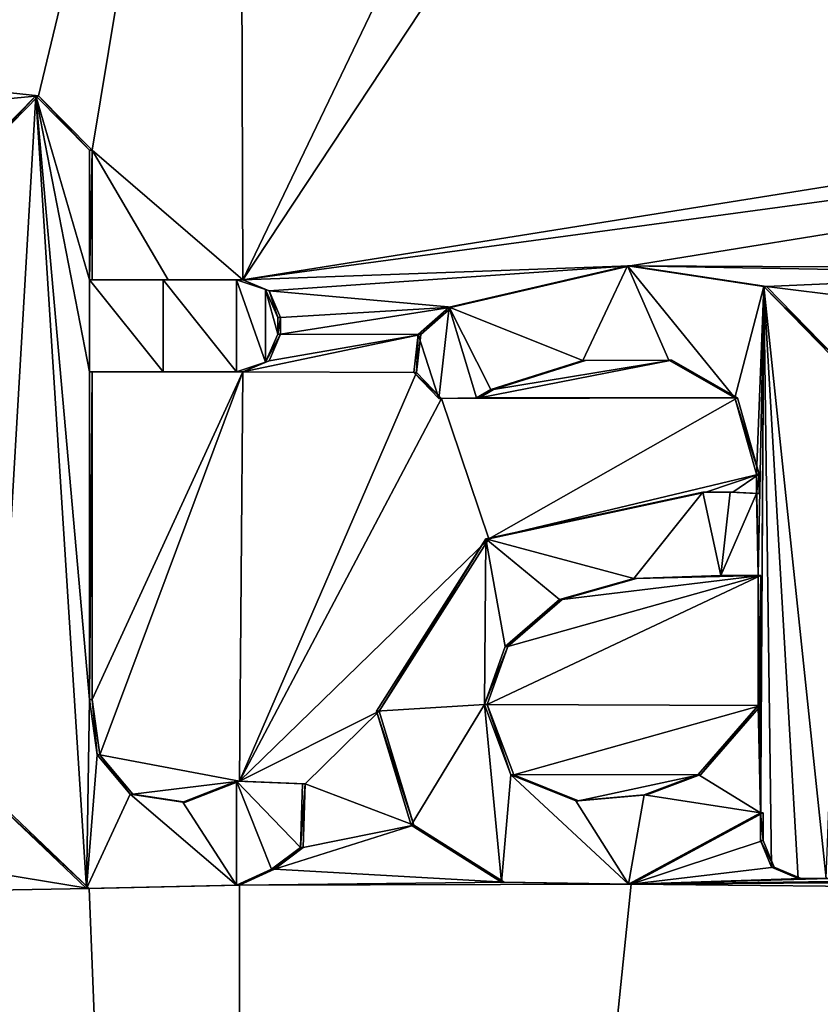
# Model space of a CAD drawing. Units: millimetres. Extents: x -215 to 157, y -167 to 1117.
# Drawn here: x -43 to -41, y 539 to 541 of the extents above; entities that cross this region are included whole.
import ezdxf

# ---------------------------------------------------------------- set-up
doc = ezdxf.new("R2010")
doc.units = ezdxf.units.MM
doc.header["$LTSCALE"] = 41.718519
for name, color, linetype in [('222', 7, 'CONTINUOUS'), ('231', 7, 'CONTINUOUS'), ('249', 7, 'CONTINUOUS'), ('321', 7, 'CONTINUOUS'), ('322', 7, 'CONTINUOUS'), ('391', 7, 'CONTINUOUS'), ('394', 7, 'CONTINUOUS'), ('395', 7, 'CONTINUOUS'), ('396', 7, 'CONTINUOUS'), ('397', 7, 'CONTINUOUS'), ('398', 7, 'CONTINUOUS'), ('399', 7, 'CONTINUOUS'), ('400', 7, 'CONTINUOUS'), ('401', 7, 'CONTINUOUS'), ('402', 7, 'CONTINUOUS'), ('403', 7, 'CONTINUOUS'), ('404', 7, 'CONTINUOUS'), ('405', 7, 'CONTINUOUS'), ('406', 7, 'CONTINUOUS'), ('407', 7, 'CONTINUOUS'), ('408', 7, 'CONTINUOUS'), ('409', 7, 'CONTINUOUS'), ('410', 7, 'CONTINUOUS'), ('411', 7, 'CONTINUOUS'), ('412', 7, 'CONTINUOUS'), ('415', 7, 'CONTINUOUS'), ('416', 7, 'CONTINUOUS'), ('417', 7, 'CONTINUOUS'), ('418', 7, 'CONTINUOUS'), ('419', 7, 'CONTINUOUS')]:
    doc.layers.add(name, color=color, linetype=linetype)

msp = doc.modelspace()

# ---------------------------------------------------------------- linework, layer by layer
at = {"layer": '222', "linetype": 'Continuous'}
for points in [[(-43.5885, 541.3173, 12.4941), (-42.5311, 543.4005, 12.6732), (-44.1905, 541.4787, 12.3657), (-43.5885, 541.3173, 12.4941)], [(-43.0449, 541.2593, 12.5937), (-42.5311, 543.4005, 12.6732), (-43.5885, 541.3173, 12.4941), (-43.0449, 541.2593, 12.5937)], [(-42.9079, 541.1203, 12.6163), (-42.5311, 543.4005, 12.6732), (-43.0449, 541.2593, 12.5937), (-42.9079, 541.1203, 12.6163)], [(-42.5222, 540.7883, 12.6744), (-42.5311, 543.4005, 12.6732), (-42.9079, 541.1203, 12.6163), (-42.5222, 540.7883, 12.6744)], [(-43.5262, 541.2132, 12.5063), (-43.0449, 541.2593, 12.5937), (-43.5885, 541.3173, 12.4941), (-43.5262, 541.2132, 12.5063)], [(-43.1821, 541.1203, 12.5701), (-43.0449, 541.2593, 12.5937), (-43.5262, 541.2132, 12.5063), (-43.1821, 541.1203, 12.5701)], [(-42.7135, 540.7883, 12.6466), (-42.5222, 540.7883, 12.6744), (-42.9079, 541.1203, 12.6163), (-42.7135, 540.7883, 12.6466)], [(-42.9079, 540.7883, 12.6163), (-42.7135, 540.7883, 12.6466), (-42.9079, 541.1203, 12.6163), (-42.9079, 540.7883, 12.6163)], [(-42.8883, 539.5719, 12.6194), (-42.5222, 540.5523, 12.6744), (-42.9078, 539.7133, 12.6163), (-42.8883, 539.5719, 12.6194)], [(-42.9078, 539.7133, 12.6163), (-42.5222, 540.5523, 12.6744), (-42.9078, 540.5523, 12.6163), (-42.9078, 539.7133, 12.6163)], [(-42.9078, 540.5523, 12.6163), (-42.5222, 540.5523, 12.6744), (-42.7135, 540.5523, 12.6466), (-42.9078, 540.5523, 12.6163)], [(-42.5311, 539.5046, 12.6732), (-42.5222, 540.5523, 12.6744), (-42.8883, 539.5719, 12.6194), (-42.5311, 539.5046, 12.6732)], [(-42.8035, 539.4707, 12.6328), (-42.5311, 539.5046, 12.6732), (-42.8883, 539.5719, 12.6194), (-42.8035, 539.4707, 12.6328)], [(-42.6686, 539.4507, 12.6533), (-42.5311, 539.5046, 12.6732), (-42.8035, 539.4707, 12.6328), (-42.6686, 539.4507, 12.6533)], [(-42.9156, 539.2294, 12.615), (-43.1505, 539.4533, 12.5754), (-43.7267, 539.3626, 12.4653), (-42.9156, 539.2294, 12.615)], [(-44.2303, 539.2063, 12.3543), (-42.9156, 539.2294, 12.615), (-43.7267, 539.3626, 12.4653), (-44.2303, 539.2063, 12.3543)], [(-42.5311, 529.5, 12.6732), (-42.9156, 539.2294, 12.615), (-44.2303, 539.2063, 12.3543), (-42.5311, 529.5, 12.6732)], [(-42.5311, 539.238, 12.6732), (-42.9156, 539.2294, 12.615), (-42.5311, 529.5, 12.6732), (-42.5311, 539.238, 12.6732)], [(-47.4781, 529.4976, 11.2498), (-42.5311, 529.5, 12.6732), (-50.2008, 539.2063, 10.0871), (-47.4781, 529.4976, 11.2498)], [(-50.2008, 539.2063, 10.0871), (-42.5311, 529.5, 12.6732), (-44.2303, 539.2063, 12.3543), (-50.2008, 539.2063, 10.0871)]]:
    msp.add_3dface(points, dxfattribs=at)
at = {"layer": '231', "linetype": 'Continuous'}
for points in [[(-44.8314, 640.0475, -12.9789), (-42.6587, 640.0475, -13.2294), (-44.7526, 529.4993, -12.745), (-44.8314, 640.0475, -12.9789)], [(-38.9126, 640.0475, -13.0738), (-38.9126, 584.8115, -13.0738), (-44.7526, 529.4993, -12.745), (-38.9126, 640.0475, -13.0738)], [(-42.6587, 640.0475, -13.2294), (-38.9126, 640.0475, -13.0738), (-44.7526, 529.4993, -12.745), (-42.6587, 640.0475, -13.2294)], [(-38.9126, 584.8115, -13.0738), (-38.9126, 529.5, -13.0738), (-44.7526, 529.4993, -12.745), (-38.9126, 584.8115, -13.0738)]]:
    msp.add_3dface(points, dxfattribs=at)
at = {"layer": '249', "linetype": 'Continuous'}
for points in [[(-42.5311, 543.4005, 12.6732), (-42.5222, 540.7883, 12.6744), (-41.3289, 543.2745, 12.8045), (-42.5311, 543.4005, 12.6732)], [(-41.3289, 543.2745, 12.8045), (-42.5222, 540.7883, 12.6744), (-41.059, 543.0043, 12.8238), (-41.3289, 543.2745, 12.8045)], [(-41.059, 543.0043, 12.8238), (-42.5222, 540.7883, 12.6744), (-37.6393, 541.5693, 12.7814), (-41.059, 543.0043, 12.8238)], [(-37.6393, 541.5693, 12.7814), (-42.5222, 540.7883, 12.6744), (-37.7814, 541.4298, 12.7919), (-37.6393, 541.5693, 12.7814)], [(-42.5222, 540.7883, 12.6744), (-41.531, 540.8243, 12.7867), (-37.7814, 541.4298, 12.7919), (-42.5222, 540.7883, 12.6744)], [(-41.531, 540.8243, 12.7867), (-39.666, 540.8145, 12.865), (-37.7814, 541.4298, 12.7919), (-41.531, 540.8243, 12.7867)], [(-42.5222, 540.7883, 12.6744), (-42.4544, 540.76, 12.6838), (-41.531, 540.8243, 12.7867), (-42.5222, 540.7883, 12.6744)], [(-41.531, 540.8243, 12.7867), (-42.4544, 540.76, 12.6838), (-41.9873, 540.7183, 12.7415), (-41.531, 540.8243, 12.7867)], [(-41.531, 540.8243, 12.7867), (-41.1821, 540.7714, 12.814), (-40.4272, 540.8045, 12.8528), (-41.531, 540.8243, 12.7867)], [(-39.666, 540.8145, 12.865), (-41.531, 540.8243, 12.7867), (-40.4272, 540.8045, 12.8528), (-39.666, 540.8145, 12.865)], [(-40.4272, 540.8045, 12.8528), (-41.1821, 540.7714, 12.814), (-40.5241, 540.6893, 12.8492), (-40.4272, 540.8045, 12.8528)], [(-41.1821, 540.7714, 12.814), (-40.9736, 540.5574, 12.8273), (-40.5241, 540.6893, 12.8492), (-41.1821, 540.7714, 12.814)], [(-42.4544, 540.76, 12.6838), (-42.4261, 540.6913, 12.6876), (-41.9873, 540.7183, 12.7415), (-42.4544, 540.76, 12.6838)], [(-42.4261, 540.6913, 12.6876), (-42.4261, 540.6493, 12.6876), (-41.9873, 540.7183, 12.7415), (-42.4261, 540.6913, 12.6876)], [(-41.9873, 540.7183, 12.7415), (-42.4261, 540.6493, 12.6876), (-42.0668, 540.6481, 12.7325), (-41.9873, 540.7183, 12.7415)], [(-42.4544, 540.5806, 12.6838), (-42.5222, 540.5523, 12.6744), (-42.0668, 540.6481, 12.7325), (-42.4544, 540.5806, 12.6838)], [(-42.0668, 540.6481, 12.7325), (-42.5222, 540.5523, 12.6744), (-42.0776, 540.5509, 12.7313), (-42.0668, 540.6481, 12.7325)], [(-42.4261, 540.6493, 12.6876), (-42.4544, 540.5806, 12.6838), (-42.0668, 540.6481, 12.7325), (-42.4261, 540.6493, 12.6876)], [(-41.8809, 540.5073, 12.753), (-41.9167, 540.4863, 12.7492), (-41.4245, 540.5821, 12.7956), (-41.8809, 540.5073, 12.753)], [(-41.4245, 540.5821, 12.7956), (-41.9167, 540.4863, 12.7492), (-41.2561, 540.4859, 12.8086), (-41.4245, 540.5821, 12.7956)], [(-41.6451, 540.5816, 12.7763), (-41.8809, 540.5073, 12.753), (-41.4245, 540.5821, 12.7956), (-41.6451, 540.5816, 12.7763)], [(-42.5222, 540.5523, 12.6744), (-42.5311, 539.5046, 12.6732), (-42.0776, 540.5509, 12.7313), (-42.5222, 540.5523, 12.6744)], [(-42.0776, 540.5509, 12.7313), (-42.5311, 539.5046, 12.6732), (-42.0134, 540.4841, 12.7386), (-42.0776, 540.5509, 12.7313)], [(-42.5311, 539.5046, 12.6732), (-41.8929, 540.1249, 12.7516), (-42.0134, 540.4841, 12.7386), (-42.5311, 539.5046, 12.6732)], [(-41.9167, 540.4863, 12.7492), (-42.0134, 540.4841, 12.7386), (-41.2561, 540.4859, 12.8086), (-41.9167, 540.4863, 12.7492)], [(-42.0134, 540.4841, 12.7386), (-41.8929, 540.1249, 12.7516), (-41.2561, 540.4859, 12.8086), (-42.0134, 540.4841, 12.7386)], [(-41.2561, 540.4859, 12.8086), (-41.8929, 540.1249, 12.7516), (-41.2005, 540.2903, 12.8124), (-41.2561, 540.4859, 12.8086)], [(-41.8929, 540.1249, 12.7516), (-41.3375, 540.2443, 12.8023), (-41.2005, 540.2903, 12.8124), (-41.8929, 540.1249, 12.7516)], [(-41.2005, 540.2903, 12.8124), (-41.3375, 540.2443, 12.8023), (-41.2682, 540.2439, 12.8075), (-41.2005, 540.2903, 12.8124)], [(-41.2005, 540.2413, 12.8124), (-41.2005, 540.2903, 12.8124), (-41.2682, 540.2439, 12.8075), (-41.2005, 540.2413, 12.8124)], [(-41.8929, 540.1249, 12.7516), (-42.5311, 539.5046, 12.6732), (-42.1731, 539.6833, 12.7199), (-41.8929, 540.1249, 12.7516)], [(-41.8968, 539.7003, 12.7512), (-41.1965, 539.6983, 12.8124), (-41.1965, 540.0313, 12.8126), (-41.8968, 539.7003, 12.7512)], [(-41.8442, 539.8489, 12.7567), (-41.8968, 539.7003, 12.7512), (-41.1965, 540.0313, 12.8126), (-41.8442, 539.8489, 12.7567)], [(-41.7046, 539.9692, 12.7706), (-41.8442, 539.8489, 12.7567), (-41.1965, 540.0313, 12.8126), (-41.7046, 539.9692, 12.7706)], [(-41.5142, 540.0233, 12.7879), (-41.7046, 539.9692, 12.7706), (-41.1965, 540.0313, 12.8126), (-41.5142, 540.0233, 12.7879)], [(-41.2915, 540.0313, 12.8057), (-41.5142, 540.0233, 12.7879), (-41.1965, 540.0313, 12.8126), (-41.2915, 540.0313, 12.8057)], [(-42.5311, 539.5046, 12.6732), (-42.3629, 539.4975, 12.696), (-42.1731, 539.6833, 12.7199), (-42.5311, 539.5046, 12.6732)], [(-42.1731, 539.6833, 12.7199), (-42.3629, 539.4975, 12.696), (-42.0847, 539.3916, 12.7303), (-42.1731, 539.6833, 12.7199)], [(-41.8289, 539.5204, 12.7582), (-41.1965, 539.6983, 12.8124), (-41.8968, 539.7003, 12.7512), (-41.8289, 539.5204, 12.7582)], [(-41.3498, 539.5209, 12.801), (-41.1965, 539.6983, 12.8124), (-41.8289, 539.5204, 12.7582), (-41.3498, 539.5209, 12.801)], [(-41.6633, 539.4541, 12.7743), (-41.3498, 539.5209, 12.801), (-41.8289, 539.5204, 12.7582), (-41.6633, 539.4541, 12.7743)], [(-41.4881, 539.4688, 12.7899), (-41.3498, 539.5209, 12.801), (-41.6633, 539.4541, 12.7743), (-41.4881, 539.4688, 12.7899)], [(-42.3629, 539.4975, 12.696), (-42.3676, 539.3343, 12.6954), (-42.0847, 539.3916, 12.7303), (-42.3629, 539.4975, 12.696)], [(-41.1905, 539.4233, 12.8126), (-41.5281, 539.2405, 12.7864), (-41.1905, 539.3523, 12.8126), (-41.1905, 539.4233, 12.8126)], [(-42.3676, 539.3343, 12.6954), (-42.4415, 539.2786, 12.6856), (-42.0847, 539.3916, 12.7303), (-42.3676, 539.3343, 12.6954)], [(-42.0847, 539.3916, 12.7303), (-42.4415, 539.2786, 12.6856), (-41.8535, 539.2455, 12.7556), (-42.0847, 539.3916, 12.7303)], [(-41.1905, 539.3523, 12.8126), (-41.5281, 539.2405, 12.7864), (-41.1621, 539.2837, 12.8144), (-41.1905, 539.3523, 12.8126)], [(-42.5311, 529.5, 12.6732), (-37.3817, 529.4976, 12.6683), (-33.1248, 539.2849, 12.0124), (-42.5311, 529.5, 12.6732)], [(-33.1976, 539.2553, 12.0291), (-42.5311, 529.5, 12.6732), (-33.1248, 539.2849, 12.0124), (-33.1976, 539.2553, 12.0291)], [(-42.4415, 539.2786, 12.6856), (-42.5311, 539.238, 12.6732), (-41.8535, 539.2455, 12.7556), (-42.4415, 539.2786, 12.6856)], [(-41.1621, 539.2837, 12.8144), (-41.5281, 539.2405, 12.7864), (-41.0934, 539.2553, 12.8189), (-41.1621, 539.2837, 12.8144)], [(-33.8287, 539.2063, 12.1723), (-42.5311, 529.5, 12.6732), (-33.1976, 539.2553, 12.0291), (-33.8287, 539.2063, 12.1723)], [(-41.0934, 539.2553, 12.8189), (-41.5281, 539.2405, 12.7864), (-41.0223, 539.2553, 12.8233), (-41.0934, 539.2553, 12.8189)], [(-41.0223, 539.2553, 12.8233), (-41.5281, 539.2405, 12.7864), (-40.4263, 539.2553, 12.8506), (-41.0223, 539.2553, 12.8233)], [(-40.4263, 539.2553, 12.8506), (-41.5281, 539.2405, 12.7864), (-40.3408, 539.2553, 12.8531), (-40.4263, 539.2553, 12.8506)], [(-40.3408, 539.2553, 12.8531), (-41.5281, 539.2405, 12.7864), (-39.4065, 539.2553, 12.8586), (-40.3408, 539.2553, 12.8531)], [(-39.4065, 539.2553, 12.8586), (-41.5281, 539.2405, 12.7864), (-39.3205, 539.2553, 12.8571), (-39.4065, 539.2553, 12.8586)], [(-39.3205, 539.2553, 12.8571), (-41.5281, 539.2405, 12.7864), (-38.2141, 539.2063, 12.8101), (-39.3205, 539.2553, 12.8571)], [(-41.8535, 539.2455, 12.7556), (-42.5311, 539.238, 12.6732), (-41.5281, 539.2405, 12.7864), (-41.8535, 539.2455, 12.7556)], [(-42.5311, 539.238, 12.6732), (-42.5311, 529.5, 12.6732), (-41.5281, 539.2405, 12.7864), (-42.5311, 539.238, 12.6732)], [(-41.5281, 539.2405, 12.7864), (-42.5311, 529.5, 12.6732), (-38.2141, 539.2063, 12.8101), (-41.5281, 539.2405, 12.7864)], [(-38.2141, 539.2063, 12.8101), (-42.5311, 529.5, 12.6732), (-33.8287, 539.2063, 12.1723), (-38.2141, 539.2063, 12.8101)]]:
    msp.add_3dface(points, dxfattribs=at)
at = {"layer": '321', "linetype": 'Continuous'}
for points in [[(-43.189, 541.1203, 12.6196), (-43.1575, 539.4533, 12.6249), (-43.0519, 541.2593, 12.6432), (-43.189, 541.1203, 12.6196)], [(-43.1575, 539.4533, 12.6249), (-42.9226, 539.2294, 12.6645), (-43.0519, 541.2593, 12.6432), (-43.1575, 539.4533, 12.6249)], [(-42.9148, 539.7133, 12.6658), (-42.9148, 540.5523, 12.6658), (-43.0519, 541.2593, 12.6432), (-42.9148, 539.7133, 12.6658)], [(-43.0519, 541.2593, 12.6432), (-42.9148, 540.5523, 12.6658), (-42.9148, 540.7883, 12.6658), (-43.0519, 541.2593, 12.6432)], [(-42.9226, 539.2294, 12.6645), (-42.9148, 539.7133, 12.6658), (-43.0519, 541.2593, 12.6432), (-42.9226, 539.2294, 12.6645)], [(-42.9148, 541.1203, 12.6658), (-43.0519, 541.2593, 12.6432), (-42.9148, 540.7883, 12.6658), (-42.9148, 541.1203, 12.6658)], [(-42.9148, 540.5523, 12.6658), (-42.7259, 540.5523, 12.6953), (-42.9148, 540.7883, 12.6658), (-42.9148, 540.5523, 12.6658)], [(-42.9148, 540.7883, 12.6658), (-42.7259, 540.5523, 12.6953), (-42.7259, 540.7883, 12.6953), (-42.9148, 540.7883, 12.6658)], [(-42.5381, 540.5523, 12.7227), (-42.5381, 540.7883, 12.7227), (-42.7259, 540.7883, 12.6953), (-42.5381, 540.5523, 12.7227)], [(-42.7259, 540.5523, 12.6953), (-42.5381, 540.5523, 12.7227), (-42.7259, 540.7883, 12.6953), (-42.7259, 540.5523, 12.6953)], [(-42.8952, 539.5719, 12.6689), (-42.9148, 539.7133, 12.6658), (-42.9226, 539.2294, 12.6645), (-42.8952, 539.5719, 12.6689)], [(-42.8105, 539.4707, 12.6823), (-42.8952, 539.5719, 12.6689), (-42.9226, 539.2294, 12.6645), (-42.8105, 539.4707, 12.6823)], [(-42.5381, 539.5046, 12.7227), (-42.6756, 539.4507, 12.7028), (-42.5381, 539.238, 12.7227), (-42.5381, 539.5046, 12.7227)], [(-42.5381, 539.238, 12.7227), (-42.8105, 539.4707, 12.6823), (-42.9226, 539.2294, 12.6645), (-42.5381, 539.238, 12.7227)], [(-42.6756, 539.4507, 12.7028), (-42.8105, 539.4707, 12.6823), (-42.5381, 539.238, 12.7227), (-42.6756, 539.4507, 12.7028)]]:
    msp.add_3dface(points, dxfattribs=at)
at = {"layer": '322', "linetype": 'Continuous'}
for points in [[(-41.9943, 540.7183, 12.791), (-41.652, 540.5816, 12.8259), (-41.5379, 540.8243, 12.8363), (-41.9943, 540.7183, 12.791)], [(-41.652, 540.5816, 12.8259), (-41.4314, 540.5821, 12.8452), (-41.5379, 540.8243, 12.8363), (-41.652, 540.5816, 12.8259)], [(-41.4314, 540.5821, 12.8452), (-41.263, 540.4859, 12.8582), (-41.5379, 540.8243, 12.8363), (-41.4314, 540.5821, 12.8452)], [(-41.5379, 540.8243, 12.8363), (-41.263, 540.4859, 12.8582), (-41.189, 540.7713, 12.8637), (-41.5379, 540.8243, 12.8363)], [(-42.5381, 540.7883, 12.7227), (-42.5381, 540.5523, 12.7227), (-42.4644, 540.5776, 12.7329), (-42.5381, 540.7883, 12.7227)], [(-42.4644, 540.763, 12.7329), (-42.5381, 540.7883, 12.7227), (-42.4644, 540.5776, 12.7329), (-42.4644, 540.763, 12.7329)], [(-42.433, 540.6913, 12.7372), (-42.4644, 540.763, 12.7329), (-42.433, 540.6493, 12.7372), (-42.433, 540.6913, 12.7372)], [(-42.433, 540.6493, 12.7372), (-42.4644, 540.763, 12.7329), (-42.4644, 540.5776, 12.7329), (-42.433, 540.6493, 12.7372)], [(-41.263, 540.4859, 12.8582), (-41.2075, 540.2903, 12.8621), (-41.189, 540.7713, 12.8637), (-41.263, 540.4859, 12.8582)], [(-41.2075, 540.2903, 12.8621), (-41.2035, 540.0313, 12.8622), (-41.189, 540.7713, 12.8637), (-41.2075, 540.2903, 12.8621)], [(-41.189, 540.7713, 12.8637), (-41.2035, 540.0313, 12.8622), (-41.1974, 539.4233, 12.8623), (-41.189, 540.7713, 12.8637)], [(-41.169, 539.2837, 12.8641), (-41.189, 540.7713, 12.8637), (-41.1974, 539.3523, 12.8622), (-41.169, 539.2837, 12.8641)], [(-41.1974, 539.3523, 12.8622), (-41.189, 540.7713, 12.8637), (-41.1974, 539.4233, 12.8623), (-41.1974, 539.3523, 12.8622)], [(-40.9806, 540.5574, 12.877), (-41.189, 540.7713, 12.8637), (-41.0293, 539.2553, 12.873), (-40.9806, 540.5574, 12.877)], [(-41.0293, 539.2553, 12.873), (-41.189, 540.7713, 12.8637), (-41.1004, 539.2553, 12.8686), (-41.0293, 539.2553, 12.873)], [(-41.1004, 539.2553, 12.8686), (-41.189, 540.7713, 12.8637), (-41.169, 539.2837, 12.8641), (-41.1004, 539.2553, 12.8686)], [(-42.0738, 540.648, 12.782), (-42.0204, 540.4841, 12.7881), (-41.9943, 540.7183, 12.791), (-42.0738, 540.648, 12.782)], [(-42.0204, 540.4841, 12.7881), (-41.9237, 540.4863, 12.7987), (-41.9943, 540.7183, 12.791), (-42.0204, 540.4841, 12.7881)], [(-41.8878, 540.5073, 12.8025), (-41.652, 540.5816, 12.8259), (-41.9943, 540.7183, 12.791), (-41.8878, 540.5073, 12.8025)], [(-41.9237, 540.4863, 12.7987), (-41.8878, 540.5073, 12.8025), (-41.9943, 540.7183, 12.791), (-41.9237, 540.4863, 12.7987)], [(-42.0845, 540.5509, 12.7808), (-42.0204, 540.4841, 12.7881), (-42.0738, 540.648, 12.782), (-42.0845, 540.5509, 12.7808)], [(-41.2075, 540.2413, 12.862), (-41.2035, 540.0313, 12.8622), (-41.2075, 540.2903, 12.8621), (-41.2075, 540.2413, 12.862)], [(-41.5212, 540.0233, 12.8374), (-41.3444, 540.2443, 12.852), (-41.8999, 540.1248, 12.8012), (-41.5212, 540.0233, 12.8374)], [(-41.5212, 540.0233, 12.8374), (-41.2985, 540.0313, 12.8553), (-41.3444, 540.2443, 12.852), (-41.5212, 540.0233, 12.8374)], [(-41.3444, 540.2443, 12.852), (-41.2985, 540.0313, 12.8553), (-41.2752, 540.2439, 12.8572), (-41.3444, 540.2443, 12.852)], [(-41.2752, 540.2439, 12.8572), (-41.2985, 540.0313, 12.8553), (-41.2075, 540.2413, 12.862), (-41.2752, 540.2439, 12.8572)], [(-41.2985, 540.0313, 12.8553), (-41.2035, 540.0313, 12.8622), (-41.2075, 540.2413, 12.862), (-41.2985, 540.0313, 12.8553)], [(-42.1801, 539.6833, 12.7694), (-41.9037, 539.7003, 12.8007), (-41.8999, 540.1248, 12.8012), (-42.1801, 539.6833, 12.7694)], [(-41.9037, 539.7003, 12.8007), (-41.8511, 539.8489, 12.8062), (-41.8999, 540.1248, 12.8012), (-41.9037, 539.7003, 12.8007)], [(-41.7116, 539.9692, 12.8201), (-41.5212, 540.0233, 12.8374), (-41.8999, 540.1248, 12.8012), (-41.7116, 539.9692, 12.8201)], [(-41.8511, 539.8489, 12.8062), (-41.7116, 539.9692, 12.8201), (-41.8999, 540.1248, 12.8012), (-41.8511, 539.8489, 12.8062)], [(-41.2035, 540.0313, 12.8622), (-41.2035, 539.6983, 12.862), (-41.1974, 539.4233, 12.8623), (-41.2035, 540.0313, 12.8622)], [(-42.0917, 539.3916, 12.7799), (-41.9037, 539.7003, 12.8007), (-42.1801, 539.6833, 12.7694), (-42.0917, 539.3916, 12.7799)], [(-41.8605, 539.2455, 12.8052), (-41.9037, 539.7003, 12.8007), (-42.0917, 539.3916, 12.7799), (-41.8605, 539.2455, 12.8052)], [(-41.8359, 539.5204, 12.8077), (-41.9037, 539.7003, 12.8007), (-41.8605, 539.2455, 12.8052), (-41.8359, 539.5204, 12.8077)], [(-41.2035, 539.6983, 12.862), (-41.3568, 539.5209, 12.8507), (-41.1974, 539.4233, 12.8623), (-41.2035, 539.6983, 12.862)], [(-42.5381, 539.5046, 12.7227), (-42.5381, 539.238, 12.7227), (-42.4485, 539.2786, 12.7351), (-42.5381, 539.5046, 12.7227)], [(-42.3699, 539.4975, 12.7455), (-42.5381, 539.5046, 12.7227), (-42.3746, 539.3343, 12.7449), (-42.3699, 539.4975, 12.7455)], [(-42.3746, 539.3343, 12.7449), (-42.5381, 539.5046, 12.7227), (-42.4485, 539.2786, 12.7351), (-42.3746, 539.3343, 12.7449)], [(-41.5351, 539.2405, 12.836), (-41.8359, 539.5204, 12.8077), (-41.8605, 539.2455, 12.8052), (-41.5351, 539.2405, 12.836)], [(-41.6702, 539.4541, 12.8239), (-41.8359, 539.5204, 12.8077), (-41.5351, 539.2405, 12.836), (-41.6702, 539.4541, 12.8239)], [(-41.3568, 539.5209, 12.8507), (-41.4951, 539.4688, 12.8395), (-41.1974, 539.4233, 12.8623), (-41.3568, 539.5209, 12.8507)], [(-41.4951, 539.4688, 12.8395), (-41.6702, 539.4541, 12.8239), (-41.5351, 539.2405, 12.836), (-41.4951, 539.4688, 12.8395)], [(-41.1974, 539.4233, 12.8623), (-41.4951, 539.4688, 12.8395), (-41.5351, 539.2405, 12.836), (-41.1974, 539.4233, 12.8623)]]:
    msp.add_3dface(points, dxfattribs=at)
at = {"layer": '391', "linetype": 'Continuous'}
for points in [[(-43.1505, 539.4533, 12.5754), (-42.9156, 539.2294, 12.615), (-43.1575, 539.4533, 12.6249), (-43.1505, 539.4533, 12.5754)], [(-42.9156, 539.2294, 12.615), (-42.9226, 539.2294, 12.6645), (-43.1575, 539.4533, 12.6249), (-42.9156, 539.2294, 12.615)], [(-42.4415, 539.2786, 12.6856), (-42.3676, 539.3343, 12.6954), (-42.4485, 539.2786, 12.7351), (-42.4415, 539.2786, 12.6856)], [(-42.3676, 539.3343, 12.6954), (-42.3746, 539.3343, 12.7449), (-42.4485, 539.2786, 12.7351), (-42.3676, 539.3343, 12.6954)], [(-42.5311, 539.238, 12.6732), (-42.4415, 539.2786, 12.6856), (-42.5381, 539.238, 12.7227), (-42.5311, 539.238, 12.6732)], [(-42.5381, 539.238, 12.7227), (-42.4415, 539.2786, 12.6856), (-42.4485, 539.2786, 12.7351), (-42.5381, 539.238, 12.7227)], [(-42.9156, 539.2294, 12.615), (-42.5311, 539.238, 12.6732), (-42.9226, 539.2294, 12.6645), (-42.9156, 539.2294, 12.615)], [(-42.5311, 539.238, 12.6732), (-42.5381, 539.238, 12.7227), (-42.9226, 539.2294, 12.6645), (-42.5311, 539.238, 12.6732)]]:
    msp.add_3dface(points, dxfattribs=at)
at = {"layer": '394', "linetype": 'Continuous'}
for points in [[(-43.1821, 541.1203, 12.5701), (-43.189, 541.1203, 12.6196), (-43.0519, 541.2593, 12.6432), (-43.1821, 541.1203, 12.5701)], [(-43.0449, 541.2593, 12.5937), (-43.1821, 541.1203, 12.5701), (-43.0519, 541.2593, 12.6432), (-43.0449, 541.2593, 12.5937)], [(-43.0449, 541.2593, 12.5937), (-43.0519, 541.2593, 12.6432), (-42.9148, 541.1203, 12.6658), (-43.0449, 541.2593, 12.5937)], [(-42.9079, 541.1203, 12.6163), (-43.0449, 541.2593, 12.5937), (-42.9148, 541.1203, 12.6658), (-42.9079, 541.1203, 12.6163)]]:
    msp.add_3dface(points, dxfattribs=at)
at = {"layer": '395', "linetype": 'Continuous'}
for points in [[(-42.9079, 540.7883, 12.6163), (-42.9079, 541.1203, 12.6163), (-42.9148, 540.7883, 12.6658), (-42.9079, 540.7883, 12.6163)], [(-42.9079, 541.1203, 12.6163), (-42.9148, 541.1203, 12.6658), (-42.9148, 540.7883, 12.6658), (-42.9079, 541.1203, 12.6163)]]:
    msp.add_3dface(points, dxfattribs=at)
at = {"layer": '396', "linetype": 'Continuous'}
for points in [[(-42.9079, 540.7883, 12.6163), (-42.9148, 540.7883, 12.6658), (-42.7259, 540.7883, 12.6953), (-42.9079, 540.7883, 12.6163)], [(-42.7135, 540.7883, 12.6466), (-42.9079, 540.7883, 12.6163), (-42.7259, 540.7883, 12.6953), (-42.7135, 540.7883, 12.6466)], [(-42.5381, 540.7883, 12.7227), (-42.7135, 540.7883, 12.6466), (-42.7259, 540.7883, 12.6953), (-42.5381, 540.7883, 12.7227)], [(-42.5222, 540.7883, 12.6744), (-42.7135, 540.7883, 12.6466), (-42.5381, 540.7883, 12.7227), (-42.5222, 540.7883, 12.6744)]]:
    msp.add_3dface(points, dxfattribs=at)
at = {"layer": '397', "linetype": 'Continuous'}
for points in [[(-42.4644, 540.763, 12.7329), (-42.5222, 540.7883, 12.6744), (-42.5381, 540.7883, 12.7227), (-42.4644, 540.763, 12.7329)], [(-42.4544, 540.76, 12.6838), (-42.5222, 540.7883, 12.6744), (-42.4644, 540.763, 12.7329), (-42.4544, 540.76, 12.6838)], [(-42.4544, 540.76, 12.6838), (-42.4644, 540.763, 12.7329), (-42.433, 540.6913, 12.7372), (-42.4544, 540.76, 12.6838)], [(-42.4261, 540.6913, 12.6876), (-42.4544, 540.76, 12.6838), (-42.433, 540.6913, 12.7372), (-42.4261, 540.6913, 12.6876)]]:
    msp.add_3dface(points, dxfattribs=at)
at = {"layer": '398', "linetype": 'Continuous'}
for points in [[(-42.4261, 540.6493, 12.6876), (-42.4261, 540.6913, 12.6876), (-42.433, 540.6493, 12.7372), (-42.4261, 540.6493, 12.6876)], [(-42.4261, 540.6913, 12.6876), (-42.433, 540.6913, 12.7372), (-42.433, 540.6493, 12.7372), (-42.4261, 540.6913, 12.6876)]]:
    msp.add_3dface(points, dxfattribs=at)
at = {"layer": '399', "linetype": 'Continuous'}
for points in [[(-42.4544, 540.5806, 12.6838), (-42.4261, 540.6493, 12.6876), (-42.4644, 540.5776, 12.7329), (-42.4544, 540.5806, 12.6838)], [(-42.4261, 540.6493, 12.6876), (-42.433, 540.6493, 12.7372), (-42.4644, 540.5776, 12.7329), (-42.4261, 540.6493, 12.6876)], [(-42.4644, 540.5776, 12.7329), (-42.5381, 540.5523, 12.7227), (-42.5222, 540.5523, 12.6744), (-42.4644, 540.5776, 12.7329)], [(-42.4544, 540.5806, 12.6838), (-42.4644, 540.5776, 12.7329), (-42.5222, 540.5523, 12.6744), (-42.4544, 540.5806, 12.6838)]]:
    msp.add_3dface(points, dxfattribs=at)
at = {"layer": '400', "linetype": 'Continuous'}
for points in [[(-42.9078, 540.5523, 12.6163), (-42.7135, 540.5523, 12.6466), (-42.9148, 540.5523, 12.6658), (-42.9078, 540.5523, 12.6163)], [(-42.7135, 540.5523, 12.6466), (-42.7259, 540.5523, 12.6953), (-42.9148, 540.5523, 12.6658), (-42.7135, 540.5523, 12.6466)], [(-42.7135, 540.5523, 12.6466), (-42.5381, 540.5523, 12.7227), (-42.7259, 540.5523, 12.6953), (-42.7135, 540.5523, 12.6466)], [(-42.7135, 540.5523, 12.6466), (-42.5222, 540.5523, 12.6744), (-42.5381, 540.5523, 12.7227), (-42.7135, 540.5523, 12.6466)]]:
    msp.add_3dface(points, dxfattribs=at)
at = {"layer": '401', "linetype": 'Continuous'}
for points in [[(-42.9078, 539.7133, 12.6163), (-42.9078, 540.5523, 12.6163), (-42.9148, 539.7133, 12.6658), (-42.9078, 539.7133, 12.6163)], [(-42.9078, 540.5523, 12.6163), (-42.9148, 540.5523, 12.6658), (-42.9148, 539.7133, 12.6658), (-42.9078, 540.5523, 12.6163)]]:
    msp.add_3dface(points, dxfattribs=at)
at = {"layer": '402', "linetype": 'Continuous'}
for points in [[(-42.9078, 539.7133, 12.6163), (-42.9148, 539.7133, 12.6658), (-42.8952, 539.5719, 12.6689), (-42.9078, 539.7133, 12.6163)], [(-42.8883, 539.5719, 12.6194), (-42.9078, 539.7133, 12.6163), (-42.8952, 539.5719, 12.6689), (-42.8883, 539.5719, 12.6194)], [(-42.8883, 539.5719, 12.6194), (-42.8952, 539.5719, 12.6689), (-42.8105, 539.4707, 12.6823), (-42.8883, 539.5719, 12.6194)], [(-42.8035, 539.4707, 12.6328), (-42.8883, 539.5719, 12.6194), (-42.8105, 539.4707, 12.6823), (-42.8035, 539.4707, 12.6328)], [(-42.6686, 539.4507, 12.6533), (-42.6756, 539.4507, 12.7028), (-42.5381, 539.5046, 12.7227), (-42.6686, 539.4507, 12.6533)], [(-42.5311, 539.5046, 12.6732), (-42.6686, 539.4507, 12.6533), (-42.5381, 539.5046, 12.7227), (-42.5311, 539.5046, 12.6732)], [(-42.5311, 539.5046, 12.6732), (-42.5381, 539.5046, 12.7227), (-42.3699, 539.4975, 12.7455), (-42.5311, 539.5046, 12.6732)], [(-42.3629, 539.4975, 12.696), (-42.5311, 539.5046, 12.6732), (-42.3699, 539.4975, 12.7455), (-42.3629, 539.4975, 12.696)], [(-42.3676, 539.3343, 12.6954), (-42.3629, 539.4975, 12.696), (-42.3746, 539.3343, 12.7449), (-42.3676, 539.3343, 12.6954)], [(-42.3629, 539.4975, 12.696), (-42.3699, 539.4975, 12.7455), (-42.3746, 539.3343, 12.7449), (-42.3629, 539.4975, 12.696)], [(-42.8035, 539.4707, 12.6328), (-42.8105, 539.4707, 12.6823), (-42.6756, 539.4507, 12.7028), (-42.8035, 539.4707, 12.6328)], [(-42.6686, 539.4507, 12.6533), (-42.8035, 539.4707, 12.6328), (-42.6756, 539.4507, 12.7028), (-42.6686, 539.4507, 12.6533)]]:
    msp.add_3dface(points, dxfattribs=at)
at = {"layer": '403', "linetype": 'Continuous'}
for points in [[(-41.1965, 540.0313, 12.8126), (-41.1965, 539.6983, 12.8124), (-41.2035, 540.0313, 12.8622), (-41.1965, 540.0313, 12.8126)], [(-41.1965, 539.6983, 12.8124), (-41.2035, 539.6983, 12.862), (-41.2035, 540.0313, 12.8622), (-41.1965, 539.6983, 12.8124)]]:
    msp.add_3dface(points, dxfattribs=at)
at = {"layer": '404', "linetype": 'Continuous'}
for points in [[(-41.2915, 540.0313, 12.8057), (-41.1965, 540.0313, 12.8126), (-41.2985, 540.0313, 12.8553), (-41.2915, 540.0313, 12.8057)], [(-41.1965, 540.0313, 12.8126), (-41.2035, 540.0313, 12.8622), (-41.2985, 540.0313, 12.8553), (-41.1965, 540.0313, 12.8126)]]:
    msp.add_3dface(points, dxfattribs=at)
at = {"layer": '405', "linetype": 'Continuous'}
for points in [[(-41.5142, 540.0233, 12.7879), (-41.2915, 540.0313, 12.8057), (-41.5212, 540.0233, 12.8374), (-41.5142, 540.0233, 12.7879)], [(-41.2915, 540.0313, 12.8057), (-41.2985, 540.0313, 12.8553), (-41.5212, 540.0233, 12.8374), (-41.2915, 540.0313, 12.8057)], [(-41.7046, 539.9692, 12.7706), (-41.5212, 540.0233, 12.8374), (-41.7116, 539.9692, 12.8201), (-41.7046, 539.9692, 12.7706)], [(-41.7046, 539.9692, 12.7706), (-41.5142, 540.0233, 12.7879), (-41.5212, 540.0233, 12.8374), (-41.7046, 539.9692, 12.7706)], [(-41.8442, 539.8489, 12.7567), (-41.7046, 539.9692, 12.7706), (-41.8511, 539.8489, 12.8062), (-41.8442, 539.8489, 12.7567)], [(-41.7046, 539.9692, 12.7706), (-41.7116, 539.9692, 12.8201), (-41.8511, 539.8489, 12.8062), (-41.7046, 539.9692, 12.7706)], [(-41.8968, 539.7003, 12.7512), (-41.8442, 539.8489, 12.7567), (-41.9037, 539.7003, 12.8007), (-41.8968, 539.7003, 12.7512)], [(-41.8442, 539.8489, 12.7567), (-41.8511, 539.8489, 12.8062), (-41.9037, 539.7003, 12.8007), (-41.8442, 539.8489, 12.7567)]]:
    msp.add_3dface(points, dxfattribs=at)
at = {"layer": '406', "linetype": 'Continuous'}
for points in [[(-41.8968, 539.7003, 12.7512), (-41.9037, 539.7003, 12.8007), (-41.8359, 539.5204, 12.8077), (-41.8968, 539.7003, 12.7512)], [(-41.8289, 539.5204, 12.7582), (-41.8968, 539.7003, 12.7512), (-41.8359, 539.5204, 12.8077), (-41.8289, 539.5204, 12.7582)], [(-41.2035, 539.6983, 12.862), (-41.3498, 539.5209, 12.801), (-41.3568, 539.5209, 12.8507), (-41.2035, 539.6983, 12.862)], [(-41.1965, 539.6983, 12.8124), (-41.3498, 539.5209, 12.801), (-41.2035, 539.6983, 12.862), (-41.1965, 539.6983, 12.8124)], [(-41.8289, 539.5204, 12.7582), (-41.8359, 539.5204, 12.8077), (-41.6702, 539.4541, 12.8239), (-41.8289, 539.5204, 12.7582)], [(-41.6633, 539.4541, 12.7743), (-41.8289, 539.5204, 12.7582), (-41.6702, 539.4541, 12.8239), (-41.6633, 539.4541, 12.7743)], [(-41.4881, 539.4688, 12.7899), (-41.4951, 539.4688, 12.8395), (-41.3568, 539.5209, 12.8507), (-41.4881, 539.4688, 12.7899)], [(-41.3498, 539.5209, 12.801), (-41.4881, 539.4688, 12.7899), (-41.3568, 539.5209, 12.8507), (-41.3498, 539.5209, 12.801)], [(-41.6633, 539.4541, 12.7743), (-41.6702, 539.4541, 12.8239), (-41.4951, 539.4688, 12.8395), (-41.6633, 539.4541, 12.7743)], [(-41.4881, 539.4688, 12.7899), (-41.6633, 539.4541, 12.7743), (-41.4951, 539.4688, 12.8395), (-41.4881, 539.4688, 12.7899)]]:
    msp.add_3dface(points, dxfattribs=at)
at = {"layer": '407', "linetype": 'Continuous'}
for points in [[(-41.3375, 540.2443, 12.8023), (-41.3444, 540.2443, 12.852), (-41.2752, 540.2439, 12.8572), (-41.3375, 540.2443, 12.8023)], [(-41.2682, 540.2439, 12.8075), (-41.3375, 540.2443, 12.8023), (-41.2752, 540.2439, 12.8572), (-41.2682, 540.2439, 12.8075)], [(-41.2682, 540.2439, 12.8075), (-41.2752, 540.2439, 12.8572), (-41.2075, 540.2413, 12.862), (-41.2682, 540.2439, 12.8075)], [(-41.2005, 540.2413, 12.8124), (-41.2682, 540.2439, 12.8075), (-41.2075, 540.2413, 12.862), (-41.2005, 540.2413, 12.8124)]]:
    msp.add_3dface(points, dxfattribs=at)
at = {"layer": '408', "linetype": 'Continuous'}
for points in [[(-41.2005, 540.2903, 12.8124), (-41.2005, 540.2413, 12.8124), (-41.2075, 540.2413, 12.862), (-41.2005, 540.2903, 12.8124)], [(-41.2005, 540.2903, 12.8124), (-41.2075, 540.2413, 12.862), (-41.2075, 540.2903, 12.8621), (-41.2005, 540.2903, 12.8124)]]:
    msp.add_3dface(points, dxfattribs=at)
at = {"layer": '409', "linetype": 'Continuous'}
for points in [[(-41.8809, 540.5073, 12.753), (-41.6451, 540.5816, 12.7763), (-41.8878, 540.5073, 12.8025), (-41.8809, 540.5073, 12.753)], [(-41.6451, 540.5816, 12.7763), (-41.652, 540.5816, 12.8259), (-41.8878, 540.5073, 12.8025), (-41.6451, 540.5816, 12.7763)], [(-41.6451, 540.5816, 12.7763), (-41.4245, 540.5821, 12.7956), (-41.652, 540.5816, 12.8259), (-41.6451, 540.5816, 12.7763)], [(-41.4245, 540.5821, 12.7956), (-41.4314, 540.5821, 12.8452), (-41.652, 540.5816, 12.8259), (-41.4245, 540.5821, 12.7956)], [(-41.4245, 540.5821, 12.7956), (-41.2561, 540.4859, 12.8086), (-41.4314, 540.5821, 12.8452), (-41.4245, 540.5821, 12.7956)], [(-41.2561, 540.4859, 12.8086), (-41.263, 540.4859, 12.8582), (-41.4314, 540.5821, 12.8452), (-41.2561, 540.4859, 12.8086)], [(-41.2561, 540.4859, 12.8086), (-41.2005, 540.2903, 12.8124), (-41.263, 540.4859, 12.8582), (-41.2561, 540.4859, 12.8086)], [(-41.2005, 540.2903, 12.8124), (-41.2075, 540.2903, 12.8621), (-41.263, 540.4859, 12.8582), (-41.2005, 540.2903, 12.8124)]]:
    msp.add_3dface(points, dxfattribs=at)
at = {"layer": '410', "linetype": 'Continuous'}
for points in [[(-41.9167, 540.4863, 12.7492), (-41.8878, 540.5073, 12.8025), (-41.9237, 540.4863, 12.7987), (-41.9167, 540.4863, 12.7492)], [(-41.9167, 540.4863, 12.7492), (-41.8809, 540.5073, 12.753), (-41.8878, 540.5073, 12.8025), (-41.9167, 540.4863, 12.7492)]]:
    msp.add_3dface(points, dxfattribs=at)
at = {"layer": '411', "linetype": 'Continuous'}
for points in [[(-42.0668, 540.6481, 12.7325), (-42.0738, 540.648, 12.782), (-41.9943, 540.7183, 12.791), (-42.0668, 540.6481, 12.7325)], [(-41.9873, 540.7183, 12.7415), (-42.0668, 540.6481, 12.7325), (-41.9943, 540.7183, 12.791), (-41.9873, 540.7183, 12.7415)], [(-42.0776, 540.5509, 12.7313), (-42.0845, 540.5509, 12.7808), (-42.0738, 540.648, 12.782), (-42.0776, 540.5509, 12.7313)], [(-42.0668, 540.6481, 12.7325), (-42.0776, 540.5509, 12.7313), (-42.0738, 540.648, 12.782), (-42.0668, 540.6481, 12.7325)], [(-42.0776, 540.5509, 12.7313), (-42.0134, 540.4841, 12.7386), (-42.0845, 540.5509, 12.7808), (-42.0776, 540.5509, 12.7313)], [(-42.0134, 540.4841, 12.7386), (-42.0204, 540.4841, 12.7881), (-42.0845, 540.5509, 12.7808), (-42.0134, 540.4841, 12.7386)], [(-42.0134, 540.4841, 12.7386), (-41.9167, 540.4863, 12.7492), (-42.0204, 540.4841, 12.7881), (-42.0134, 540.4841, 12.7386)], [(-41.9167, 540.4863, 12.7492), (-41.9237, 540.4863, 12.7987), (-42.0204, 540.4841, 12.7881), (-41.9167, 540.4863, 12.7492)]]:
    msp.add_3dface(points, dxfattribs=at)
at = {"layer": '412', "linetype": 'Continuous'}
for points in [[(-41.9873, 540.7183, 12.7415), (-41.9943, 540.7183, 12.791), (-41.5379, 540.8243, 12.8363), (-41.9873, 540.7183, 12.7415)], [(-41.531, 540.8243, 12.7867), (-41.9873, 540.7183, 12.7415), (-41.5379, 540.8243, 12.8363), (-41.531, 540.8243, 12.7867)], [(-41.1821, 540.7714, 12.814), (-41.531, 540.8243, 12.7867), (-41.5379, 540.8243, 12.8363), (-41.1821, 540.7714, 12.814)], [(-41.1821, 540.7714, 12.814), (-41.5379, 540.8243, 12.8363), (-41.189, 540.7713, 12.8637), (-41.1821, 540.7714, 12.814)], [(-40.9736, 540.5574, 12.8273), (-41.1821, 540.7714, 12.814), (-41.189, 540.7713, 12.8637), (-40.9736, 540.5574, 12.8273)], [(-40.9736, 540.5574, 12.8273), (-41.189, 540.7713, 12.8637), (-40.9806, 540.5574, 12.877), (-40.9736, 540.5574, 12.8273)]]:
    msp.add_3dface(points, dxfattribs=at)
at = {"layer": '415', "linetype": 'Continuous'}
for points in [[(-41.0934, 539.2553, 12.8189), (-41.0223, 539.2553, 12.8233), (-41.1004, 539.2553, 12.8686), (-41.0934, 539.2553, 12.8189)], [(-41.0223, 539.2553, 12.8233), (-41.0293, 539.2553, 12.873), (-41.1004, 539.2553, 12.8686), (-41.0223, 539.2553, 12.8233)]]:
    msp.add_3dface(points, dxfattribs=at)
at = {"layer": '416', "linetype": 'Continuous'}
for points in [[(-41.1905, 539.3523, 12.8126), (-41.1621, 539.2837, 12.8144), (-41.1974, 539.3523, 12.8622), (-41.1905, 539.3523, 12.8126)], [(-41.1621, 539.2837, 12.8144), (-41.169, 539.2837, 12.8641), (-41.1974, 539.3523, 12.8622), (-41.1621, 539.2837, 12.8144)], [(-41.1621, 539.2837, 12.8144), (-41.0934, 539.2553, 12.8189), (-41.169, 539.2837, 12.8641), (-41.1621, 539.2837, 12.8144)], [(-41.0934, 539.2553, 12.8189), (-41.1004, 539.2553, 12.8686), (-41.169, 539.2837, 12.8641), (-41.0934, 539.2553, 12.8189)]]:
    msp.add_3dface(points, dxfattribs=at)
at = {"layer": '417', "linetype": 'Continuous'}
for points in [[(-41.1905, 539.4233, 12.8126), (-41.1905, 539.3523, 12.8126), (-41.1974, 539.4233, 12.8623), (-41.1905, 539.4233, 12.8126)], [(-41.1905, 539.3523, 12.8126), (-41.1974, 539.3523, 12.8622), (-41.1974, 539.4233, 12.8623), (-41.1905, 539.3523, 12.8126)]]:
    msp.add_3dface(points, dxfattribs=at)
at = {"layer": '418', "linetype": 'Continuous'}
for points in [[(-42.1731, 539.6833, 12.7199), (-42.0847, 539.3916, 12.7303), (-42.1801, 539.6833, 12.7694), (-42.1731, 539.6833, 12.7199)], [(-42.0847, 539.3916, 12.7303), (-42.0917, 539.3916, 12.7799), (-42.1801, 539.6833, 12.7694), (-42.0847, 539.3916, 12.7303)], [(-41.5281, 539.2405, 12.7864), (-41.1905, 539.4233, 12.8126), (-41.5351, 539.2405, 12.836), (-41.5281, 539.2405, 12.7864)], [(-41.1905, 539.4233, 12.8126), (-41.1974, 539.4233, 12.8623), (-41.5351, 539.2405, 12.836), (-41.1905, 539.4233, 12.8126)], [(-42.0847, 539.3916, 12.7303), (-41.8605, 539.2455, 12.8052), (-42.0917, 539.3916, 12.7799), (-42.0847, 539.3916, 12.7303)], [(-42.0847, 539.3916, 12.7303), (-41.8535, 539.2455, 12.7556), (-41.8605, 539.2455, 12.8052), (-42.0847, 539.3916, 12.7303)], [(-41.8535, 539.2455, 12.7556), (-41.5351, 539.2405, 12.836), (-41.8605, 539.2455, 12.8052), (-41.8535, 539.2455, 12.7556)], [(-41.8535, 539.2455, 12.7556), (-41.5281, 539.2405, 12.7864), (-41.5351, 539.2405, 12.836), (-41.8535, 539.2455, 12.7556)]]:
    msp.add_3dface(points, dxfattribs=at)
at = {"layer": '419', "linetype": 'Continuous'}
for points in [[(-41.3444, 540.2443, 12.852), (-41.8929, 540.1249, 12.7516), (-41.8999, 540.1248, 12.8012), (-41.3444, 540.2443, 12.852)], [(-41.3375, 540.2443, 12.8023), (-41.8929, 540.1249, 12.7516), (-41.3444, 540.2443, 12.852), (-41.3375, 540.2443, 12.8023)], [(-42.1731, 539.6833, 12.7199), (-42.1801, 539.6833, 12.7694), (-41.8999, 540.1248, 12.8012), (-42.1731, 539.6833, 12.7199)], [(-41.8929, 540.1249, 12.7516), (-42.1731, 539.6833, 12.7199), (-41.8999, 540.1248, 12.8012), (-41.8929, 540.1249, 12.7516)]]:
    msp.add_3dface(points, dxfattribs=at)

doc.saveas('drawing.dxf')
